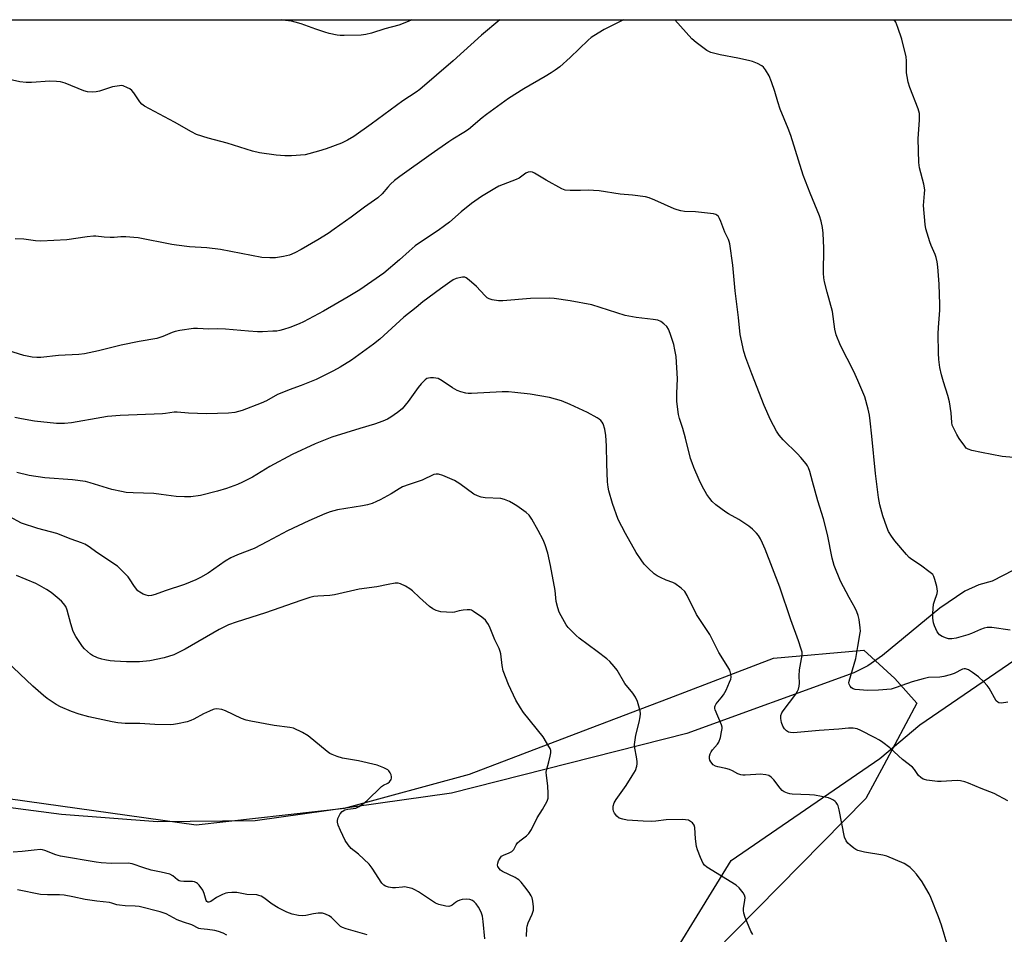
# Model space of a CAD drawing. Units: inches. Extents: x 1207769 to 1213770, y 541455 to 545456.
# Drawn here: x 1211801 to 1212157, y 545125 to 545456 of the extents above; entities that cross this region are included whole.
import ezdxf

# ---------------------------------------------------------------- set-up
doc = ezdxf.new("R2010")
doc.units = ezdxf.units.IN
doc.header["$MEASUREMENT"] = 0
for name, color, linetype in [('NTRL-Farm Land', 3, 'Continuous'), ('NTRL-Trees', 3, 'Continuous'), ('Undefined', 1, 'Continuous')]:
    doc.layers.add(name, color=color, linetype=linetype)

msp = doc.modelspace()

# ---------------------------------------------------------------- linework, layer by layer
at = {"layer": 'NTRL-Farm Land'}
for points in [[(1211763.63, 545456), (1212194.73, 545456.1)], [(1212203.46, 545278.64), (1212153.26, 545252.63), (1212153.01, 545252.6), (1212148.14, 545251.26), (1212143.06, 545248.9), (1212134.06, 545242.78), (1212113.3, 545225.56), (1212107.9, 545221.93), (1212102.87, 545219.29), (1212042.3, 545197.33), (1211956.97, 545175.75), (1211885.89, 545165.69), (1211850.41, 545165.31), (1211815.65, 545168.04), (1211777.76, 545172.93)], [(1212026.65, 545099.65), (1212058.41, 545151.3), (1212112.22, 545188.28), (1212126.75, 545200.51), (1212186.51, 545241.36), (1212221.32, 545260.43), (1212226.7, 545250.36), (1212226.79, 545250.18), (1212227, 545249.85), (1212227.16, 545249.62), (1212240.12, 545232.07), (1212240.19, 545231.98), (1212240.43, 545231.68), (1212240.69, 545231.4), (1212256.06, 545215.92), (1212256.07, 545215.91), (1212256.36, 545215.64), (1212256.66, 545215.39), (1212256.71, 545215.35), (1212274.17, 545202.26), (1212274.43, 545202.07), (1212274.52, 545202.02), (1212364.87, 545143.86), (1212464.6, 545062.83)]]:
    msp.add_lwpolyline(points, dxfattribs=at)
at = {"layer": 'NTRL-Trees'}
msp.add_lwpolyline([(1211784.12, 545175.49), (1211864.42, 545164.18), (1211918.21, 545170.27), (1211963.59, 545182.63), (1212002.25, 545197.38), (1212025.39, 545206.2), (1212035.87, 545210.19), (1212073.78, 545224.65), (1212106.46, 545227.52), (1212117.77, 545217.34), (1212125.69, 545208.29), (1212113.71, 545185.89), (1212107.25, 545173.82), (1212044.26, 545109.89)], dxfattribs=at)
at = {"layer": 'Undefined'}
for points, elevation in [([(1212158.68, 545208.68), (1212156.42, 545208.4), (1212155.44, 545208.49), (1212155.03, 545208.67), (1212154.48, 545209.23), (1212151.89, 545213.81), (1212151.16, 545214.73), (1212149.92, 545216.02), (1212147.99, 545217.89), (1212145.85, 545219.5), (1212144.37, 545220.43), (1212143.32, 545220.73), (1212142.79, 545220.74), (1212142.27, 545220.64), (1212139.18, 545219.08), (1212137.79, 545218.62), (1212135.52, 545218.03), (1212134.07, 545217.8), (1212129.89, 545217.6), (1212127.95, 545217.21), (1212124.02, 545216.03), (1212118.25, 545213.98), (1212116.36, 545213.45), (1212111.83, 545213.01), (1212107.88, 545212.91), (1212103.36, 545213.34), (1212102.65, 545213.54), (1212102.04, 545213.91), (1212101.52, 545214.51), (1212101.16, 545215.22), (1212101.08, 545215.74), (1212101.14, 545216.29), (1212103.57, 545224.58), (1212104.27, 545228.83), (1212105.2, 545233.78), (1212105.23, 545234.5), (1212105.15, 545235.68), (1212104.75, 545238.62), (1212104.47, 545240.06), (1212103.97, 545241.46), (1212103.35, 545242.82), (1212101.12, 545246.61), (1212098.07, 545252.62), (1212095.78, 545258.25), (1212095.02, 545260.93), (1212093.27, 545269.54), (1212091.85, 545275.13), (1212089.86, 545281.67), (1212087.83, 545288.67), (1212086.88, 545292.32), (1212086.42, 545293.66), (1212086.05, 545294.41), (1212085.58, 545295.13), (1212083.67, 545297.42), (1212082.46, 545298.72), (1212077.26, 545303.77), (1212075.73, 545305.54), (1212074.81, 545306.99), (1212072.64, 545311.03), (1212070.34, 545316.29), (1212065.83, 545327.72), (1212063.69, 545333.51), (1212063.01, 545335.8), (1212061.66, 545341.94), (1212061.04, 545348.17), (1212059.83, 545357.78), (1212058.98, 545367.11), (1212057.91, 545374.89), (1212057.71, 545375.73), (1212057.44, 545376.41), (1212056.05, 545379.05), (1212054.68, 545382.97), (1212054.22, 545384.05), (1212053.77, 545384.7), (1212053.22, 545385.22), (1212052.79, 545385.48), (1212051.99, 545385.74), (1212045.5, 545386.48), (1212041.49, 545386.58), (1212040.12, 545386.81), (1212038.77, 545387.14), (1212037.68, 545387.56), (1212030.75, 545390.73), (1212028.66, 545391.49), (1212027.31, 545391.86), (1212022.6, 545392.48), (1212018.17, 545392.88), (1212010.54, 545394.02), (1212008.55, 545394.24), (1212006.86, 545394.33), (1212003.77, 545394.17), (1212000, 545394.24)], 346), ([(1212158.65, 545172.89), (1212153.69, 545175.57), (1212148.98, 545177.44), (1212144.46, 545179.39), (1212143.11, 545179.84), (1212141.46, 545180.18), (1212140.34, 545180.29), (1212134.56, 545179.98), (1212133.12, 545180), (1212129.35, 545180.45), (1212128.51, 545180.64), (1212128.01, 545180.84), (1212127.12, 545181.4), (1212126.35, 545182.1), (1212124.81, 545184.31), (1212124.07, 545185.11), (1212120.5, 545187.92), (1212115.86, 545192.11), (1212113.39, 545194.1), (1212112.19, 545194.92), (1212110.39, 545195.93), (1212105.37, 545198.49), (1212104.03, 545199.07), (1212102.61, 545199.31), (1212100.86, 545199.31), (1212097.43, 545198.93), (1212090.34, 545198.46), (1212081, 545197.6), (1212079.91, 545197.67), (1212079.15, 545197.87), (1212078.47, 545198.3), (1212077.69, 545199.07), (1212077.08, 545200), (1212076.63, 545201.39), (1212076.35, 545202.83), (1212076.43, 545203.9), (1212076.79, 545204.88), (1212077.2, 545205.59), (1212081.77, 545211.66), (1212082.41, 545212.65), (1212082.74, 545213.42), (1212083, 545214.5), (1212083.13, 545215.6), (1212082.99, 545218.24), (1212083.11, 545220.48), (1212084.1, 545225.8), (1212084.07, 545226.88), (1212083.82, 545227.96), (1212082.83, 545230.9), (1212080, 545238.59), (1212076, 545250.44), (1212070.7, 545264.19), (1212069.78, 545266.36), (1212069, 545267.94), (1212068.24, 545269.07), (1212067.53, 545269.93), (1212066.07, 545271.39), (1212064.74, 545272.55), (1212061.16, 545274.97), (1212057.45, 545276.95), (1212056.44, 545277.57), (1212052.87, 545280.29), (1212051.56, 545281.47), (1212050.64, 545282.59), (1212049.63, 545284), (1212047.89, 545287.04), (1212046.79, 545289.24), (1212044.86, 545293.81), (1212044.21, 545295.44), (1212043.71, 545297.01), (1212041.88, 545304.45), (1212040.88, 545307.86), (1212039.61, 545311.54), (1212039.26, 545312.98), (1212038.89, 545315.8), (1212038.72, 545317.78), (1212038.73, 545320.72), (1212038.93, 545325.95), (1212038.4, 545333.95), (1212038.03, 545336.37), (1212037.62, 545338.36), (1212036.34, 545342.33), (1212035.7, 545343.97), (1212035.06, 545344.91), (1212034.01, 545345.86), (1212032.84, 545346.68), (1212031.78, 545347.12), (1212030.06, 545347.45), (1212023.98, 545348.18), (1212020, 545348.89), (1212007.86, 545352.78), (1212000, 545354.23)], 344), ([(1212136.93, 545120.18), (1212134.61, 545127.89), (1212133.6, 545130.9), (1212130.76, 545137.95), (1212130.11, 545139.27), (1212128.94, 545141.32), (1212127.57, 545143.57), (1212125.58, 545146.34), (1212124.52, 545147.62), (1212123.25, 545148.75), (1212122.12, 545149.6), (1212121.1, 545150.18), (1212114.81, 545152.91), (1212113.39, 545153.25), (1212106.77, 545154.37), (1212104.26, 545154.97), (1212103.52, 545155.33), (1212102.82, 545155.8), (1212101.48, 545156.83), (1212100.66, 545157.58), (1212100.03, 545158.47), (1212099.52, 545159.78), (1212097.49, 545169.64), (1212097.12, 545171.09), (1212096.91, 545171.62), (1212096.47, 545172.33), (1212096.11, 545172.73), (1212095.47, 545173.22), (1212094.52, 545173.72), (1212093.7, 545173.97), (1212088.6, 545174.96), (1212086.83, 545175.11), (1212080.56, 545175.38), (1212079.68, 545175.5), (1212078.86, 545175.72), (1212077.58, 545176.25), (1212076.9, 545176.72), (1212076.16, 545177.57), (1212073.91, 545180.56), (1212072.92, 545181.53), (1212072.04, 545182.13), (1212070.94, 545182.41), (1212068.86, 545182.56), (1212067.37, 545182.52), (1212063.51, 545182.19), (1212062.63, 545182.21), (1212061.85, 545182.34), (1212060.84, 545182.7), (1212058.87, 545183.8), (1212057.82, 545184.25), (1212056.41, 545184.62), (1212053.58, 545185.21), (1212052.77, 545185.46), (1212051.88, 545186.04), (1212050.97, 545187.02), (1212050.62, 545187.7), (1212050.54, 545188.24), (1212050.59, 545189.1), (1212050.79, 545189.96), (1212051.14, 545190.74), (1212051.61, 545191.44), (1212053.44, 545193.46), (1212053.97, 545194.25), (1212054.5, 545195.92), (1212054.92, 545197.95), (1212055.08, 545199.11), (1212055.08, 545199.68), (1212054.89, 545200.52), (1212052.61, 545205.92), (1212052.48, 545206.38), (1212052.48, 545207.01), (1212052.61, 545207.43), (1212052.98, 545208.06), (1212054.81, 545210.22), (1212055.61, 545211.38), (1212056.53, 545213.08), (1212057.83, 545215.95), (1212058.22, 545217.01), (1212058.35, 545217.82), (1212058.27, 545218.91), (1212057.91, 545220.26), (1212057.22, 545221.54), (1212053.88, 545226.76), (1212050.63, 545233.19), (1212045.77, 545240.53), (1212042.42, 545247.4), (1212041.54, 545248.88), (1212040.31, 545250.03), (1212038.03, 545251.7), (1212037.25, 545252.08), (1212034.82, 545252.98), (1212032.8, 545253.85), (1212031.62, 545254.51), (1212030.52, 545255.28), (1212028.33, 545257.22), (1212026.89, 545258.67), (1212025.72, 545260.27), (1212024, 545262.9), (1212020.13, 545269.84), (1212017.49, 545274.9), (1212015.42, 545280.67), (1212014.07, 545285.26), (1212013.79, 545286.65), (1212013.62, 545288.52), (1212013.37, 545295.09), (1212013.24, 545301.57), (1212012.96, 545305.39), (1212012.65, 545307.71), (1212012.02, 545309.55), (1212011.62, 545310.24), (1212011.12, 545310.82), (1212010.52, 545311.33), (1212009.81, 545311.79), (1212006.29, 545313.68), (1212000, 545316.57)], 342), ([(1211984.17, 545123.71), (1211984.34, 545126.72), (1211984.47, 545127.56), (1211984.84, 545128.66), (1211986.28, 545131.91), (1211986.7, 545133.31), (1211986.71, 545134.48), (1211986.48, 545136.56), (1211986.24, 545137.72), (1211985.91, 545138.5), (1211985.14, 545139.71), (1211983.61, 545141.82), (1211982.3, 545143.41), (1211981.48, 545144.24), (1211980.83, 545144.72), (1211980.15, 545145.09), (1211975.46, 545147.29), (1211974.83, 545147.83), (1211974.27, 545148.45), (1211973.84, 545149.12), (1211973.69, 545149.59), (1211973.8, 545150.35), (1211974.11, 545151.13), (1211974.66, 545152.15), (1211975.16, 545152.82), (1211975.82, 545153.28), (1211977.95, 545154.05), (1211978.85, 545154.6), (1211979.57, 545155.34), (1211980.45, 545157), (1211980.92, 545157.67), (1211981.8, 545158.44), (1211984.21, 545160.22), (1211985.07, 545161.06), (1211985.97, 545162.56), (1211988.07, 545166.73), (1211990.03, 545169.82), (1211991.7, 545172.81), (1211992.04, 545173.86), (1211992.09, 545175.55), (1211991.94, 545178.4), (1211991.42, 545182.14), (1211991.38, 545183.28), (1211991.57, 545184.36), (1211992.32, 545187.09), (1211992.79, 545189.13), (1211992.99, 545190.29), (1211992.99, 545191.14), (1211992.74, 545191.92), (1211992.36, 545192.68), (1211990.28, 545196.16), (1211983.1, 545204.93), (1211981.99, 545206.61), (1211980.36, 545209.44), (1211977.68, 545215.16), (1211975.76, 545220.12), (1211975.36, 545221.96), (1211974.85, 545226.28), (1211974.67, 545227.1), (1211974.31, 545228.12), (1211972.7, 545231.31), (1211971.08, 545235.51), (1211970.46, 545236.81), (1211969.87, 545237.76), (1211969.36, 545238.42), (1211968, 545239.56), (1211965.05, 545241.61), (1211964.28, 545242.01), (1211963.75, 545242.15), (1211962.66, 545242.16), (1211961.25, 545242), (1211959.85, 545241.76), (1211958.08, 545241.31), (1211957.25, 545241.23), (1211953.18, 545241.5), (1211952.33, 545241.64), (1211951.52, 545241.89), (1211950.25, 545242.51), (1211949.09, 545243.34), (1211945.39, 545246.6), (1211942.83, 545249.11), (1211941.91, 545249.84), (1211940.38, 545250.71), (1211938.53, 545251.59), (1211937.72, 545251.82), (1211936.62, 545251.81), (1211934.08, 545251.39), (1211929.99, 545250.51), (1211923.61, 545249.65), (1211914.64, 545247.57), (1211912.94, 545247.37), (1211908.55, 545247.13), (1211907.1, 545246.98), (1211905.71, 545246.64), (1211902.4, 545245.61), (1211889.66, 545241.11), (1211878.93, 545237.73), (1211876.15, 545236.68), (1211874.53, 545235.95), (1211872.77, 545234.99), (1211860.53, 545227.91), (1211856.34, 545225.88), (1211852.92, 545224.74), (1211847.69, 545223.65), (1211843.98, 545223.32), (1211839.24, 545223.38), (1211834.92, 545223.53), (1211833.24, 545223.68), (1211831.32, 545224), (1211830.25, 545224.27), (1211828.69, 545224.8), (1211826.9, 545225.65), (1211826.18, 545226.13), (1211825.08, 545227.04), (1211824.04, 545228.01), (1211823.27, 545228.86), (1211820.85, 545232.53), (1211819.88, 545234.32), (1211819.04, 545237.06), (1211817.75, 545242.09), (1211817.21, 545243.38), (1211816.42, 545244.52), (1211815.64, 545245.35), (1211814.13, 545246.67), (1211811.9, 545248.42), (1211810.26, 545249.57), (1211807.71, 545251.04), (1211806.4, 545251.69), (1211802.91, 545253.2), (1211799.37, 545254.56)], 338), ([(1212066.23, 545124.51), (1212065.53, 545125.75), (1212063.52, 545130.62), (1212062.99, 545132.27), (1212062.9, 545133.14), (1212062.92, 545134.02), (1212063.33, 545136.83), (1212063.41, 545137.93), (1212063.25, 545138.7), (1212062.71, 545139.64), (1212061.28, 545141.41), (1212060.22, 545142.37), (1212049.58, 545148.84), (1212048.7, 545149.57), (1212048.2, 545150.25), (1212047.27, 545152.42), (1212046.22, 545155.2), (1212045.87, 545156.33), (1212045.49, 545159.16), (1212045.23, 545163.26), (1212045.01, 545164.06), (1212044.33, 545164.95), (1212043.66, 545165.5), (1212042.91, 545165.88), (1212041.83, 545166.11), (1212040.71, 545166.22), (1212034.79, 545166.03), (1212031.11, 545165.6), (1212029.55, 545165.49), (1212026.44, 545165.59), (1212020.72, 545165.93), (1212019.09, 545166.25), (1212017.81, 545166.69), (1212016.99, 545167.35), (1212016.16, 545168.46), (1212015.76, 545169.17), (1212015.56, 545169.92), (1212015.64, 545170.95), (1212016.02, 545172.22), (1212016.75, 545173.45), (1212020.33, 545178.46), (1212022.52, 545181.95), (1212023.69, 545183.98), (1212024.23, 545185.54), (1212024.37, 545186.35), (1212024.35, 545187.19), (1212024.08, 545188.88), (1212023.43, 545191.99), (1212023.36, 545193.4), (1212023.78, 545196.78), (1212025.02, 545201.42), (1212025.43, 545203.36), (1212025.56, 545204.47), (1212025.43, 545205.6), (1212024.4, 545208.97), (1212023.72, 545210.57), (1212022.73, 545211.98), (1212019.9, 545215.44), (1212017.01, 545220.34), (1212015.96, 545221.69), (1212014.42, 545223.41), (1212013.37, 545224.41), (1212009.86, 545227.13), (1212003.27, 545231.96), (1212002.21, 545232.88), (1212000, 545235.02)], 340), ([(1211969.05, 545122.91), (1211968.56, 545129.2), (1211968.21, 545131.18), (1211967.74, 545132.55), (1211966.77, 545134.41), (1211965.98, 545135.63), (1211965.28, 545136.38), (1211964.62, 545136.81), (1211963.62, 545137.16), (1211962.53, 545137.24), (1211960.87, 545137.12), (1211960.09, 545136.94), (1211959.15, 545136.53), (1211958.49, 545136.1), (1211957.25, 545135.1), (1211956.81, 545134.85), (1211956.01, 545134.67), (1211954.92, 545134.77), (1211952.44, 545135.38), (1211951.18, 545135.86), (1211945.01, 545139.98), (1211943.75, 545140.71), (1211942.72, 545141.13), (1211941.13, 545141.57), (1211940.05, 545141.73), (1211939.21, 545141.7), (1211936.72, 545141.38), (1211935.63, 545141.38), (1211934.22, 545141.64), (1211933.15, 545141.99), (1211932.48, 545142.38), (1211931.77, 545143.15), (1211928.24, 545148.56), (1211927.18, 545149.97), (1211923.31, 545153.55), (1211920.6, 545155.64), (1211919.52, 545156.93), (1211918.45, 545158.6), (1211916.73, 545162.18), (1211916, 545164.09), (1211915.7, 545165.18), (1211915.67, 545165.72), (1211915.84, 545166.49), (1211916.71, 545168.22), (1211917.38, 545169.07), (1211918.31, 545169.62), (1211919.41, 545169.91), (1211922.33, 545170.32), (1211922.86, 545170.51), (1211923.59, 545170.92), (1211925.21, 545172.08), (1211926.33, 545172.98), (1211931.66, 545178.09), (1211932.35, 545178.57), (1211933.95, 545179.36), (1211934.55, 545179.8), (1211935.13, 545180.64), (1211935.3, 545181.11), (1211935.33, 545181.61), (1211935.14, 545182.37), (1211934.8, 545183.12), (1211934.35, 545183.81), (1211933.97, 545184.18), (1211932.51, 545184.96), (1211930.12, 545185.83), (1211923.36, 545187.46), (1211917.46, 545188.43), (1211915.56, 545189.02), (1211913.71, 545189.73), (1211912.96, 545190.14), (1211912, 545190.84), (1211905.03, 545196.5), (1211902.98, 545197.69), (1211899.79, 545199.25), (1211898.37, 545199.58), (1211892.79, 545200.29), (1211884.33, 545201.78), (1211882.6, 545202.15), (1211880.96, 545202.79), (1211875.11, 545205.62), (1211873.73, 545206.09), (1211872, 545206.25), (1211871.14, 545206.18), (1211870.59, 545206.03), (1211869.25, 545205.49), (1211867.13, 545204.5), (1211863.58, 545202.51), (1211862.54, 545202.01), (1211861.15, 545201.62), (1211857.73, 545200.91), (1211856.3, 545200.65), (1211855.14, 545200.54), (1211849.54, 545200.6), (1211844, 545200.96), (1211838.77, 545201.01), (1211836.11, 545201.17), (1211834.05, 545201.55), (1211825.62, 545203.37), (1211822.07, 545204.34), (1211819.26, 545205.27), (1211815.29, 545206.98), (1211813.75, 545207.86), (1211810.5, 545210.02), (1211809.09, 545211.12), (1211805.25, 545214.47), (1211795.82, 545223.44)], 336), ([(1211926.4, 545124.39), (1211918.9, 545126.54), (1211917.55, 545127.02), (1211916.82, 545127.43), (1211916.15, 545127.97), (1211913.54, 545130.68), (1211912.62, 545131.3), (1211911.37, 545131.91), (1211910.31, 545132.19), (1211908.66, 545132.17), (1211906.99, 545131.98), (1211904.22, 545131.36), (1211903.04, 545131.25), (1211901.57, 545131.37), (1211899.25, 545131.85), (1211897.34, 545132.59), (1211894.16, 545134.11), (1211892, 545135.53), (1211888.99, 545137.77), (1211887.98, 545138.35), (1211887.18, 545138.67), (1211886.42, 545138.81), (1211882.85, 545139.04), (1211879.18, 545139.66), (1211877.42, 545139.71), (1211875.96, 545139.64), (1211875.17, 545139.49), (1211874.02, 545139.03), (1211871.86, 545137.89), (1211869.76, 545136.47), (1211869.09, 545136.21), (1211868.68, 545136.24), (1211868.33, 545136.48), (1211868.09, 545136.86), (1211867.38, 545139.4), (1211866.86, 545140.55), (1211865.55, 545142.37), (1211864.99, 545142.96), (1211864.57, 545143.27), (1211863.88, 545143.53), (1211863.12, 545143.65), (1211859.95, 545143.65), (1211858.82, 545143.77), (1211858.33, 545143.94), (1211857.65, 545144.32), (1211855.96, 545145.8), (1211854.95, 545146.31), (1211851.81, 545147.12), (1211848.21, 545147.76), (1211845.46, 545148.64), (1211841.3, 545150.13), (1211839.85, 545150.31), (1211833.83, 545150.28), (1211830, 545150.48), (1211828.25, 545150.65), (1211815.27, 545152.84), (1211813.61, 545153.35), (1211809.63, 545154.97), (1211808.83, 545155.19), (1211808.02, 545155.25), (1211805.81, 545155.1), (1211801.37, 545154.56), (1211798.16, 545154.3)], 334), ([(1211875.53, 545124.26), (1211874.26, 545124.98), (1211872.6, 545125.58), (1211871.18, 545125.95), (1211868.62, 545126.33), (1211866.17, 545126.53), (1211865.49, 545126.69), (1211862.91, 545127.95), (1211859.93, 545128.93), (1211857.54, 545129.84), (1211853.54, 545131.93), (1211852.54, 545132.38), (1211851.45, 545132.74), (1211843.78, 545134.62), (1211842.34, 545134.78), (1211838.69, 545134.88), (1211836.63, 545135.07), (1211835.76, 545135.23), (1211833.88, 545135.86), (1211833.06, 545136.05), (1211828.49, 545136.59), (1211824.2, 545137.21), (1211819.79, 545138.18), (1211816.66, 545138.72), (1211814.95, 545138.89), (1211810.64, 545138.86), (1211808.01, 545139), (1211799.75, 545140.65)], 332)]:
    msp.add_lwpolyline(points, dxfattribs=dict(at, elevation=elevation))
for points in [[(1211974.59, 545456.05, 350), (1211967.92, 545450.53, 350), (1211957.68, 545441.17, 350), (1211945.59, 545430.78, 350), (1211944.27, 545429.83, 350), (1211939.4, 545426.66, 350), (1211927.88, 545418.22, 350), (1211921.59, 545413.8, 350), (1211919.31, 545412.39, 350), (1211917.16, 545411.36, 350), (1211911.59, 545409.27, 350), (1211908.76, 545408.38, 350), (1211903.96, 545407.16, 350), (1211899.02, 545406.79, 350), (1211896.67, 545406.75, 350), (1211893.44, 545406.98, 350), (1211887.44, 545407.78, 350), (1211884.91, 545408.46, 350), (1211875.75, 545411.34, 350), (1211868.84, 545413.19, 350), (1211864.64, 545414.54, 350), (1211862.81, 545415.4, 350), (1211856.62, 545418.95, 350), (1211845.7, 545424.76, 350), (1211844.81, 545425.47, 350), (1211844.02, 545426.32, 350), (1211841.86, 545429.56, 350), (1211841.11, 545430.47, 350), (1211840.41, 545430.99, 350), (1211839.64, 545431.43, 350), (1211838.03, 545432.12, 350), (1211837.48, 545432.21, 350), (1211836.64, 545432.18, 350), (1211834.1, 545431.75, 350), (1211829.4, 545430.24, 350), (1211828.28, 545429.96, 350), (1211826.83, 545429.84, 350), (1211825.08, 545429.92, 350), (1211823.73, 545430.3, 350), (1211816.96, 545433.08, 350), (1211815.27, 545433.58, 350), (1211813.81, 545433.72, 350), (1211811.46, 545433.79, 350), (1211804.8, 545433.34, 350), (1211802.84, 545433.34, 350), (1211800.58, 545433.61, 350), (1211795.75, 545434.66, 350)], [(1211942.59, 545456.04, 352), (1211941.36, 545455.48, 352), (1211937.91, 545454.13, 352), (1211932.82, 545452.78, 352), (1211927.98, 545451.19, 352), (1211926.02, 545450.67, 352), (1211924.29, 545450.5, 352), (1211918.14, 545450.33, 352), (1211916.69, 545450.36, 352), (1211915.55, 545450.53, 352), (1211912.73, 545451.13, 352), (1211911.07, 545451.57, 352), (1211907.83, 545452.66, 352), (1211902.51, 545454.63, 352), (1211900.36, 545455.25, 352), (1211899.02, 545455.54, 352), (1211895.72, 545455.95, 352), (1211895.24, 545456.03, 352)], [(1212019.42, 545456.06, 348), (1212012.38, 545452.55, 348), (1212008.61, 545450.29, 348), (1212007.68, 545449.59, 348), (1212006.6, 545448.63, 348), (1212000, 545442.36, 348)], [(1212159.53, 545234.81, 348), (1212152.88, 545235.71, 348), (1212152.01, 545235.78, 348), (1212151.16, 545235.73, 348), (1212150.07, 545235.48, 348), (1212148.74, 545235.04, 348), (1212145.54, 545233.6, 348), (1212144.14, 545233.11, 348), (1212139.94, 545231.95, 348), (1212138.34, 545231.65, 348), (1212137.2, 545231.66, 348), (1212136.39, 545231.86, 348), (1212134.84, 545232.55, 348), (1212133.91, 545233.15, 348), (1212133.52, 545233.54, 348), (1212133.06, 545234.24, 348), (1212132.07, 545236.33, 348), (1212131.75, 545237.44, 348), (1212131.51, 545239.19, 348), (1212131.46, 545240.95, 348), (1212131.77, 545244.19, 348), (1212132.04, 545245.33, 348), (1212133.01, 545248.11, 348), (1212133.16, 545248.94, 348), (1212133.1, 545249.78, 348), (1212132.92, 545250.62, 348), (1212132.25, 545253.15, 348), (1212131.87, 545254.22, 348), (1212131.43, 545254.93, 348), (1212130.58, 545255.7, 348), (1212126.96, 545258.32, 348), (1212123.82, 545260.46, 348), (1212122.91, 545261.18, 348), (1212121.93, 545262.21, 348), (1212117.67, 545267.24, 348), (1212116.45, 545268.83, 348), (1212115.43, 545270.56, 348), (1212114.81, 545272.17, 348), (1212113.42, 545276.28, 348), (1212112.26, 545280.28, 348), (1212111.77, 545282.92, 348), (1212110.73, 545291.54, 348), (1212109.42, 545305.09, 348), (1212108.8, 545310.64, 348), (1212108.52, 545312.68, 348), (1212108, 545314.93, 348), (1212106.79, 545319.39, 348), (1212104.28, 545325.36, 348), (1212102.8, 545328.59, 348), (1212098.06, 545338.01, 348), (1212096.45, 545341.84, 348), (1212096.01, 545343.86, 348), (1212095.07, 545350.37, 348), (1212093.14, 545357.38, 348), (1212092.2, 545361.1, 348), (1212091.97, 545362.49, 348), (1212091.85, 545364.17, 348), (1212091.96, 545373.26, 348), (1212091.74, 545378.74, 348), (1212091.54, 545380.76, 348), (1212091.01, 545383.08, 348), (1212090.38, 545385.05, 348), (1212087.02, 545393.23, 348), (1212084.54, 545399.78, 348), (1212080.06, 545414.11, 348), (1212079.08, 545416.71, 348), (1212076.16, 545423.61, 348), (1212075.3, 545426.28, 348), (1212074.25, 545430.07, 348), (1212073.01, 545433.57, 348), (1212072.14, 545435.69, 348), (1212070.84, 545437.93, 348), (1212070.16, 545438.83, 348), (1212069.51, 545439.37, 348), (1212067.97, 545440.18, 348), (1212066.08, 545440.97, 348), (1212064.7, 545441.33, 348), (1212060.77, 545442.16, 348), (1212054.36, 545443.32, 348), (1212051.08, 545444.22, 348), (1212050.29, 545444.52, 348), (1212049.52, 545444.92, 348), (1212045.69, 545447.79, 348), (1212044.1, 545449.13, 348), (1212037.94, 545456.06, 348)], [(1212160.68, 545297.42, 350), (1212156.62, 545297.77, 350), (1212149.08, 545299.16, 350), (1212145.62, 545299.96, 350), (1212144.25, 545300.42, 350), (1212143.63, 545300.83, 350), (1212143.06, 545301.45, 350), (1212141.04, 545304.29, 350), (1212140.13, 545305.77, 350), (1212138.86, 545308.37, 350), (1212138.55, 545309.17, 350), (1212138.36, 545310.06, 350), (1212138.14, 545313.54, 350), (1212137.53, 545317.57, 350), (1212136.93, 545319.89, 350), (1212135.31, 545324.83, 350), (1212134.6, 545327.42, 350), (1212134, 545330.04, 350), (1212133.62, 545332.88, 350), (1212133.49, 545335.22, 350), (1212133.42, 545342.28, 350), (1212133.5, 545344.48, 350), (1212133.98, 545350.84, 350), (1212134.04, 545352.9, 350), (1212133.75, 545360.21, 350), (1212133.29, 545366.49, 350), (1212133.1, 545368.27, 350), (1212132.69, 545369.92, 350), (1212132.32, 545370.99, 350), (1212130.85, 545374.3, 350), (1212130.37, 545375.57, 350), (1212129, 545380.25, 350), (1212128.67, 545381.87, 350), (1212128.13, 545388.75, 350), (1212128.52, 545393.1, 350), (1212128.53, 545394.47, 350), (1212128.17, 545396.47, 350), (1212126.7, 545402.35, 350), (1212126.44, 545404.37, 350), (1212126.19, 545412.96, 350), (1212126.7, 545419.83, 350), (1212126.71, 545420.99, 350), (1212126.61, 545422.11, 350), (1212126.46, 545422.93, 350), (1212126.21, 545423.78, 350), (1212123.16, 545431.54, 350), (1212122.56, 545433.49, 350), (1212122.17, 545435.46, 350), (1212121.97, 545436.87, 350), (1212121.91, 545441.22, 350), (1212121.79, 545442.64, 350), (1212120.29, 545449.03, 350), (1212118.85, 545453.27, 350), (1212118.06, 545455.18, 350), (1212117.51, 545456.08, 350)], [(1212000, 545442.36, 348), (1211996.27, 545439.01, 348), (1211994.64, 545437.78, 348), (1211993.19, 545436.81, 348), (1211990.98, 545435.48, 348), (1211983.23, 545431.07, 348), (1211977.72, 545427.55, 348), (1211969.69, 545421.79, 348), (1211968.13, 545420.53, 348), (1211963.17, 545416.26, 348), (1211961.51, 545415.16, 348), (1211957.54, 545412.82, 348), (1211956.05, 545411.84, 348), (1211949.68, 545407.4, 348), (1211938.27, 545399.21, 348), (1211936.41, 545397.81, 348), (1211934.88, 545396.42, 348), (1211933.89, 545395.38, 348), (1211931.9, 545393.01, 348), (1211930.33, 545391.49, 348), (1211925.5, 545388.13, 348), (1211920.62, 545384.47, 348), (1211914.51, 545380.15, 348), (1211912.29, 545378.63, 348), (1211908.53, 545376.27, 348), (1211902.57, 545372.76, 348), (1211900.25, 545371.54, 348), (1211898.34, 545370.74, 348), (1211896.09, 545370.21, 348), (1211893.22, 545369.75, 348), (1211891.19, 545369.75, 348), (1211888.29, 545369.92, 348), (1211873.26, 545372.83, 348), (1211868.32, 545373.45, 348), (1211862.11, 545373.78, 348), (1211857.38, 545374.32, 348), (1211855.62, 545374.6, 348), (1211843.4, 545376.99, 348), (1211841.93, 545377.19, 348), (1211838.98, 545377.38, 348), (1211837.21, 545377.42, 348), (1211834.72, 545377.2, 348), (1211833.25, 545377.18, 348), (1211831.15, 545377.28, 348), (1211828.05, 545377.59, 348), (1211827.2, 545377.6, 348), (1211824.93, 545377.34, 348), (1211817.59, 545376.25, 348), (1211808.17, 545375.84, 348), (1211806.23, 545375.9, 348), (1211801.98, 545376.5, 348), (1211798.81, 545376.6, 348)], [(1212000, 545394.24, 346), (1211998.28, 545394.34, 346), (1211997.57, 545394.51, 346), (1211996.98, 545394.75, 346), (1211991.28, 545397.96, 346), (1211987.15, 545400.42, 346), (1211986.37, 545400.79, 346), (1211985.83, 545400.92, 346), (1211984.87, 545400.81, 346), (1211983.93, 545400.43, 346), (1211981.53, 545398.69, 346), (1211980.49, 545398.12, 346), (1211974.23, 545395.78, 346), (1211972.68, 545394.91, 346), (1211967.86, 545391.97, 346), (1211964.24, 545389.51, 346), (1211960.58, 545386.48, 346), (1211956.26, 545382.75, 346), (1211954.52, 545381.37, 346), (1211952.15, 545379.72, 346), (1211945.06, 545375.02, 346), (1211943.88, 545374.15, 346), (1211941.63, 545372.24, 346), (1211938.15, 545369.02, 346), (1211932.45, 545364.22, 346), (1211923.77, 545358.15, 346), (1211919.62, 545355.59, 346), (1211910.62, 545350.47, 346), (1211903.4, 545346.62, 346), (1211901.83, 545345.89, 346), (1211898.4, 545344.51, 346), (1211896.15, 545343.75, 346), (1211894.78, 545343.41, 346), (1211893.75, 545343.24, 346), (1211892.29, 545343.14, 346), (1211888.47, 545342.99, 346), (1211886.69, 545343, 346), (1211883.4, 545343.14, 346), (1211875.14, 545343.9, 346), (1211872.18, 545344, 346), (1211869.1, 545343.88, 346), (1211864.96, 545344.19, 346), (1211863.5, 545344.16, 346), (1211858.59, 545343.4, 346), (1211856.88, 545343.07, 346), (1211855.82, 545342.71, 346), (1211852.45, 545341.29, 346), (1211850.27, 545340.58, 346), (1211843.86, 545339.41, 346), (1211837.24, 545338.06, 346), (1211829.11, 545336.06, 346), (1211824.02, 545335.02, 346), (1211822, 545334.74, 346), (1211814.57, 545334.36, 346), (1211808.12, 545333.69, 346), (1211806.71, 545333.62, 346), (1211805.08, 545333.75, 346), (1211802, 545334.42, 346), (1211794.25, 545336.8, 346)], [(1212000, 545354.23, 344), (1211994.2, 545355.05, 344), (1211992.45, 545355.18, 344), (1211985.69, 545355, 344), (1211975.57, 545354.17, 344), (1211974.1, 545354.23, 344), (1211971.74, 545354.58, 344), (1211970.62, 545354.89, 344), (1211969.9, 545355.32, 344), (1211969.07, 545356.11, 344), (1211966.08, 545359.35, 344), (1211963.45, 545361.73, 344), (1211962.32, 545362.58, 344), (1211961.83, 545362.78, 344), (1211961.02, 545362.8, 344), (1211958.75, 545362.25, 344), (1211957.66, 545361.8, 344), (1211956.41, 545361, 344), (1211953.02, 545358.58, 344), (1211946.6, 545353.79, 344), (1211944.25, 545351.78, 344), (1211939.75, 545348.24, 344), (1211931.02, 545340.27, 344), (1211928.77, 545338.44, 344), (1211920.81, 545332.72, 344), (1211916.65, 545330.16, 344), (1211914.31, 545328.85, 344), (1211907.95, 545325.7, 344), (1211902.58, 545323.53, 344), (1211898.14, 545321.93, 344), (1211895.5, 545320.89, 344), (1211894.01, 545320.18, 344), (1211889.92, 545317.95, 344), (1211888.02, 545317.11, 344), (1211881.19, 545314.38, 344), (1211878.48, 545313.75, 344), (1211876.22, 545313.42, 344), (1211868.25, 545313.19, 344), (1211861.69, 545313.42, 344), (1211857.63, 545313.79, 344), (1211856.47, 545313.82, 344), (1211853.4, 545313.32, 344), (1211852.21, 545313.21, 344), (1211836.97, 545312.58, 344), (1211832.37, 545312.2, 344), (1211830.33, 545311.92, 344), (1211819.29, 545309.98, 344), (1211816.73, 545309.72, 344), (1211813.86, 545309.74, 344), (1211805.82, 545310.55, 344), (1211801.12, 545311.39, 344), (1211798.79, 545311.88, 344)], [(1212000, 545316.57, 342), (1211996.86, 545317.9, 342), (1211992.52, 545319.15, 342), (1211985.52, 545320.31, 342), (1211980, 545320.97, 342), (1211977.72, 545321.15, 342), (1211975.44, 545321.21, 342), (1211964.25, 545320.58, 342), (1211963.1, 545320.58, 342), (1211962.26, 545320.67, 342), (1211960.39, 545321.16, 342), (1211959.13, 545321.72, 342), (1211957.43, 545322.69, 342), (1211953.6, 545325.21, 342), (1211952.13, 545326, 342), (1211951.34, 545326.21, 342), (1211950.53, 545326.29, 342), (1211949.43, 545326.3, 342), (1211948.64, 545326.19, 342), (1211948.14, 545326, 342), (1211947.44, 545325.53, 342), (1211945.97, 545324.12, 342), (1211944.94, 545322.78, 342), (1211941.32, 545317.65, 342), (1211939.08, 545314.99, 342), (1211937.47, 545313.72, 342), (1211935.02, 545312.06, 342), (1211933.77, 545311.3, 342), (1211932.16, 545310.61, 342), (1211929.14, 545309.51, 342), (1211923.78, 545307.94, 342), (1211913.64, 545304.74, 342), (1211907.56, 545302.37, 342), (1211899.22, 545298.44, 342), (1211891.23, 545294.14, 342), (1211884.85, 545290.24, 342), (1211881.27, 545288.43, 342), (1211879.44, 545287.61, 342), (1211875.42, 545286.15, 342), (1211872.23, 545285.2, 342), (1211866.09, 545283.66, 342), (1211862.58, 545283.14, 342), (1211860.22, 545283.12, 342), (1211857.28, 545283.22, 342), (1211851.76, 545284.04, 342), (1211849.1, 545284.34, 342), (1211841.62, 545284.56, 342), (1211839.06, 545284.72, 342), (1211837.35, 545285.04, 342), (1211833.95, 545285.84, 342), (1211826.02, 545288.22, 342), (1211824.31, 545288.65, 342), (1211819.7, 545289.24, 342), (1211809.66, 545290.08, 342), (1211803.93, 545290.92, 342), (1211799.46, 545291.95, 342)], [(1212000, 545235.02, 340), (1211999.3, 545235.82, 340), (1211998.63, 545236.77, 340), (1211996.75, 545239.95, 340), (1211996.1, 545241.28, 340), (1211995.56, 545242.93, 340), (1211995.01, 545245.18, 340), (1211994.54, 545249.15, 340), (1211992.96, 545258.27, 340), (1211991.91, 545262.73, 340), (1211991.03, 545265.76, 340), (1211990.22, 545267.58, 340), (1211988.49, 545270.9, 340), (1211986.2, 545275.03, 340), (1211985.21, 545276.49, 340), (1211984.1, 545277.46, 340), (1211980.71, 545279.89, 340), (1211979.5, 545280.64, 340), (1211978.04, 545281.4, 340), (1211976.21, 545282.12, 340), (1211974.85, 545282.48, 340), (1211969.27, 545282.79, 340), (1211967.81, 545283.05, 340), (1211966.39, 545283.46, 340), (1211965.16, 545284.15, 340), (1211960.03, 545287.8, 340), (1211958.09, 545289.05, 340), (1211953.86, 545290.86, 340), (1211952.25, 545291.38, 340), (1211951.44, 545291.4, 340), (1211950.63, 545291.19, 340), (1211946.4, 545289.22, 340), (1211941.63, 545287.65, 340), (1211939.31, 545286.71, 340), (1211938.06, 545286.08, 340), (1211935.1, 545284.21, 340), (1211931.19, 545282.08, 340), (1211929.87, 545281.41, 340), (1211928.22, 545280.75, 340), (1211926.52, 545280.25, 340), (1211924.78, 545279.87, 340), (1211915.74, 545278.44, 340), (1211913.05, 545277.73, 340), (1211911.11, 545277.01, 340), (1211905.27, 545274.44, 340), (1211897.57, 545270.82, 340), (1211890.38, 545266.93, 340), (1211885.46, 545264.44, 340), (1211879.45, 545262.08, 340), (1211877.04, 545261.02, 340), (1211875.04, 545259.82, 340), (1211868.77, 545255.51, 340), (1211866.07, 545253.94, 340), (1211864.3, 545253.01, 340), (1211860.19, 545251.38, 340), (1211853.26, 545249.11, 340), (1211849.64, 545247.72, 340), (1211848.26, 545247.37, 340), (1211847.17, 545247.3, 340), (1211846.35, 545247.45, 340), (1211845.29, 545247.88, 340), (1211844.02, 545248.56, 340), (1211843.35, 545249.08, 340), (1211842.13, 545250.59, 340), (1211840.3, 545253.42, 340), (1211839.78, 545254.1, 340), (1211837.38, 545256.6, 340), (1211835.92, 545257.98, 340), (1211828.79, 545262.76, 340), (1211825.34, 545265.2, 340), (1211824.15, 545265.92, 340), (1211822.87, 545266.5, 340), (1211819.13, 545267.8, 340), (1211813.92, 545269.79, 340), (1211807.12, 545271.68, 340), (1211801.16, 545273.62, 340), (1211796.67, 545275.97, 340)]]:
    msp.add_polyline3d(points, dxfattribs=at)

doc.saveas('drawing.dxf')
